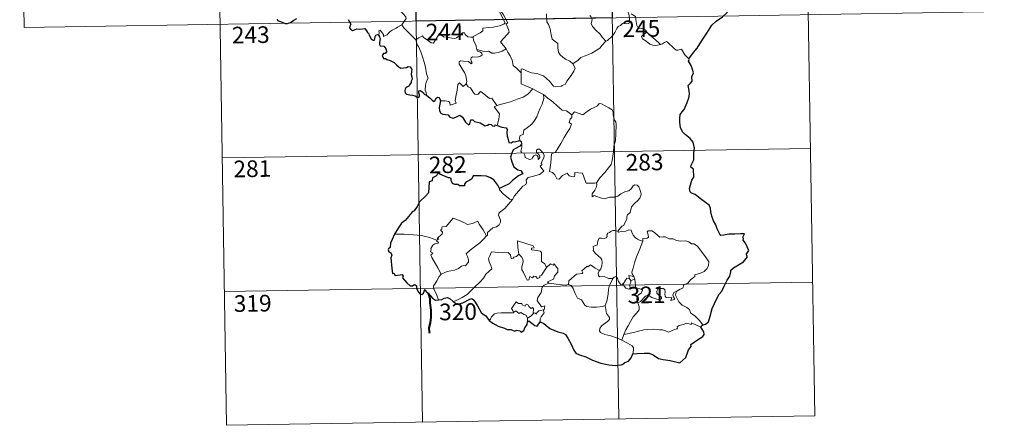
# Model space of a CAD drawing. Units: metres. Extents: x 610577 to 615079, y 4691901 to 4694942.
# Drawn here: x 610856 to 611299, y 4693658 to 4693841 of the extents above; entities that cross this region are included whole.
import ezdxf
from ezdxf.enums import TextEntityAlignment as Align

# ---------------------------------------------------------------- set-up
doc = ezdxf.new("R2010")
doc.units = ezdxf.units.M
doc.header["$MEASUREMENT"] = 0
doc.layers.add('Level 63', color=7, linetype='Continuous', lineweight=0)
doc.styles.add('Arial', font='ARIAL.TTF', dxfattribs={"height": 0.2})

msp = doc.modelspace()

# ---------------------------------------------------------------- linework, layer by layer
at = {"layer": 'Level 63', "linetype": 'Continuous', "lineweight": 0}
for points in [[(611120.31, 4693962.38), (611125.18, 4693661.26)], [(611208.58, 4693963.81), (611213.45, 4693662.7)], [(610855.5, 4693958.1), (610857.45, 4693837.65)], [(610943.77, 4693959.53), (610948.65, 4693658.41)], [(611032.04, 4693960.96), (611036.91, 4693659.83)], [(611069.31, 4693859.43), (611069.62, 4693857.59), (611069.62, 4693855.03), (611069.44, 4693853.35), (611070.25, 4693851.59), (611070.6, 4693850.52), (611071.53, 4693848.51), (611071.98, 4693846.89), (611071.2, 4693845.47), (611072.29, 4693843.19), (611074.12, 4693839.79), (611073.42, 4693839.19), (611071.45, 4693838.41), (611068.73, 4693837.82), (611066.52, 4693837.68), (611064.04, 4693837.27), (611064.07, 4693836.13), (611062.89, 4693835.23), (611059.66, 4693833.58), (611059.66, 4693833.25)], [(611074.47, 4693827.93), (611071.97, 4693831.09), (611074.99, 4693834.44), (611075.85, 4693835.53), (611075.52, 4693836.69), (611074.58, 4693839.26), (611075.25, 4693839.71), (611074.42, 4693841.3), (611073.25, 4693843.27), (611072.24, 4693844.76), (611072.16, 4693846.03), (611075.8, 4693846.54), (611076.92, 4693846.97), (611077.19, 4693847.59), (611076.83, 4693849.93), (611076.36, 4693852.17), (611076.06, 4693853.37), (611076.42, 4693853.89)], [(611022.68, 4693849.69), (611023.82, 4693848.74), (611024.89, 4693847.41), (611026.42, 4693845.67), (611028.2, 4693843.7), (611029.33, 4693842.35), (611029.43, 4693841.7), (611028.87, 4693840.71), (611027.56, 4693838.83)], [(611128.28, 4693847.6), (611128.45, 4693846.38), (611129.17, 4693845.08), (611129.79, 4693843.55), (611130, 4693841.98), (611130.09, 4693840.11), (611129.71, 4693839.39), (611128.8, 4693839.21), (611126.92, 4693839.45), (611126.06, 4693838.48), (611124.9, 4693838.05), (611124.33, 4693837.21), (611123.48, 4693835.32), (611122.38, 4693833.82), (611120.21, 4693831.78), (611119.34, 4693831.49)], [(610857.45, 4693837.65), (611298.8, 4693844.79)], [(611092.63, 4693843.74), (611092.76, 4693840.13), (611093.54, 4693839.04), (611094.28, 4693837.02), (611094.82, 4693834.37), (611095.24, 4693832.3), (611097.77, 4693830.39), (611097.85, 4693828.44), (611098.06, 4693826.53), (611098.81, 4693825.23), (611100.11, 4693824.27), (611101.24, 4693823.39), (611103.12, 4693822.46), (611104.6, 4693821.2)], [(611119.34, 4693831.49), (611117.77, 4693833.23), (611116.79, 4693834.67), (611114.93, 4693836.47), (611113.38, 4693838.14), (611112.82, 4693839.4), (611113.24, 4693841.09), (611112.64, 4693842.58), (611112.21, 4693842.97)], [(611137.86, 4693835.45), (611137.32, 4693836.51), (611135.62, 4693837.19), (611133.97, 4693837.34), (611133.31, 4693838.58), (611132.9, 4693841.23), (611132.71, 4693842.5), (611130.73, 4693843.79)], [(611027.56, 4693838.83), (611025.57, 4693837.79), (611024.94, 4693837.36), (611023.25, 4693836.48), (611022.35, 4693835.8), (611021.59, 4693835.1), (611020.9, 4693834.25), (611019.34, 4693833.61), (611019.33, 4693834.39), (611017.82, 4693836.39), (611017.26, 4693836.05), (611017.34, 4693835.36), (611017.26, 4693834.09)], [(611027.56, 4693838.83), (611028.46, 4693837.39), (611030.48, 4693835.43), (611032.39, 4693833.51), (611033.83, 4693832.05)], [(611033.83, 4693832.05), (611035.2, 4693832.96), (611036.87, 4693833.92), (611037.25, 4693833.09), (611038.9, 4693832.01), (611040.69, 4693830.74), (611041.75, 4693830.5), (611042.72, 4693832.03), (611044.45, 4693834.85), (611045.02, 4693835.09), (611045.63, 4693834.07), (611046.3, 4693833.46), (611047.45, 4693833.21), (611048.66, 4693833.09), (611050.03, 4693832.75), (611051.4, 4693832.7), (611052.22, 4693833), (611053.15, 4693833.76), (611054.88, 4693835.15), (611055.75, 4693835.26), (611056.07, 4693834.52), (611057.24, 4693833.39), (611058.57, 4693833.19), (611059.66, 4693833.25)], [(611137.86, 4693835.45), (611136.12, 4693834.18), (611135.43, 4693833.53), (611135.9, 4693832.58), (611137.57, 4693831.42), (611139.25, 4693830.07), (611140.59, 4693829.6), (611141.97, 4693829.53), (611143.35, 4693829.75), (611144.05, 4693830)], [(611144.05, 4693830), (611141.52, 4693832.35), (611139.42, 4693833.99), (611137.86, 4693835.45)], [(611038.6, 4693807.08), (611038.45, 4693808.27), (611037.99, 4693809.43), (611038.16, 4693811.58), (611038.65, 4693813.43), (611039.34, 4693814.86), (611038.71, 4693816.7), (611038.21, 4693819.74), (611037.55, 4693822.05), (611036.84, 4693824.44), (611036.03, 4693826.62), (611035.01, 4693828.99), (611034.42, 4693829.79), (611033.83, 4693832.05)], [(611059.66, 4693833.25), (611059.87, 4693831.71), (611061.06, 4693829.49), (611061.04, 4693828.88), (611061.39, 4693827.63)], [(611104.6, 4693821.2), (611106.91, 4693822.91), (611108.15, 4693824.07), (611109.58, 4693824.74), (611111.3, 4693825.35), (611113.1, 4693826.06), (611115.03, 4693827.3), (611116.64, 4693828.29), (611117.77, 4693829.73), (611119.34, 4693831.49)], [(611156.73, 4693823.52), (611154.9, 4693825.26), (611153.45, 4693827.85), (611151.87, 4693827.36), (611150.99, 4693827.4), (611150.04, 4693828.29), (611147.2, 4693831.07), (611146.7, 4693831.35), (611145.82, 4693830.89), (611144.87, 4693830.25), (611144.05, 4693830)], [(611061.39, 4693827.63), (611061.61, 4693826.95), (611062.9, 4693826.5), (611063.55, 4693825.99), (611063.74, 4693825.25), (611063.04, 4693824.71), (611061.51, 4693824.25), (611059.42, 4693824.34), (611058.73, 4693823.96), (611058.61, 4693823.37), (611058.8, 4693822.51), (611059.17, 4693821.73), (611058.7, 4693821.22), (611057.58, 4693822.28), (611055.33, 4693822.48), (611053.96, 4693822.55), (611053.3, 4693822.21), (611053.41, 4693821.28), (611054.74, 4693818.96), (611055.86, 4693817.11), (611056.43, 4693815.8), (611056.86, 4693813.24), (611056.58, 4693812.28)], [(611061.39, 4693827.63), (611062.92, 4693827.25), (611064.64, 4693826.84), (611066.5, 4693826.92), (611068.08, 4693826.05), (611069.26, 4693826.04), (611070.97, 4693826.42), (611072.72, 4693826.93)], [(611072.72, 4693826.93), (611074.47, 4693827.93)], [(611081.29, 4693817.17), (611079.33, 4693819.1), (611077.68, 4693820.57), (611077.23, 4693822.85), (611076.39, 4693824.85), (611075.34, 4693826.48), (611074.47, 4693827.93)], [(611081.29, 4693817.17), (611081.29, 4693818.78), (611081.95, 4693819), (611083.96, 4693817.99), (611085.99, 4693817.2), (611088.28, 4693816.84), (611090.03, 4693816.28), (611091.36, 4693815.79), (611092.73, 4693814.71), (611094.07, 4693813.43), (611095.19, 4693811.94), (611095.9, 4693811.2), (611096.92, 4693810.85), (611099.44, 4693811.12), (611099.75, 4693811.55), (611101.19, 4693812.03), (611101.91, 4693813.51), (611103.84, 4693816.04), (611105, 4693817.91), (611105.52, 4693819.27), (611104.6, 4693821.2)], [(611086.46, 4693809.99), (611081.29, 4693812.17), (611081.29, 4693817.17)], [(611044.9, 4693804.54), (611047, 4693804.59), (611048.65, 4693804.32), (611049.12, 4693803.75), (611049.31, 4693802.65), (611052.02, 4693803.47), (611051.54, 4693804.61), (611051.84, 4693806.56), (611052.43, 4693809.45), (611052.76, 4693811.88), (611053.44, 4693812.7), (611055.22, 4693811.01), (611056.58, 4693812.28)], [(611056.58, 4693812.28), (611057.43, 4693810.82), (611058.53, 4693810.43), (611059.7, 4693808.51), (611060.36, 4693807.65), (611061.78, 4693807.36), (611063.01, 4693808.73), (611063.79, 4693808.27), (611066.98, 4693805.68), (611068.03, 4693805.84), (611070.3, 4693802.53)], [(611070.3, 4693802.53), (611073.05, 4693803.27), (611076.44, 4693804.13), (611079.54, 4693805.26), (611082.14, 4693806.28), (611084.32, 4693807.56), (611086.46, 4693809.99)], [(611080.62, 4693786.65), (611080.6, 4693787.94), (611080.9, 4693788.96), (611082.15, 4693789.46), (611082.53, 4693791.31), (611084.18, 4693792.6), (611086.13, 4693794.14), (611087.32, 4693795.77), (611088.32, 4693797.42), (611089.09, 4693799.42), (611089.87, 4693801.22), (611090.72, 4693803.1), (611091.46, 4693805.64), (611091.33, 4693807.47)], [(611086.46, 4693809.99), (611088.92, 4693808.69), (611091.33, 4693807.47)], [(611091.33, 4693807.47), (611093.34, 4693805.79), (611095.52, 4693804.12), (611097.47, 4693802.36), (611099.77, 4693800.45), (611101.65, 4693800.12), (611104.15, 4693798.2)], [(611070.3, 4693802.53), (611069.16, 4693801.91), (611071.58, 4693798.76), (611071.29, 4693796.27), (611070.41, 4693793.49)], [(611123.02, 4693784.19), (611123.76, 4693786.66), (611123.84, 4693789.72), (611124.09, 4693793.84), (611123.87, 4693795.15), (611123.27, 4693795.84), (611122.71, 4693798.16), (611122.69, 4693799.48), (611122.24, 4693800.47), (611120.68, 4693801.4), (611117.42, 4693803.22), (611116.43, 4693803.32), (611115.7, 4693802.27), (611114.19, 4693801.54), (611112.44, 4693800.9), (611110.94, 4693799.74), (611109.08, 4693798.22), (611105.36, 4693799.69), (611104.15, 4693798.2)], [(611104.15, 4693798.2), (611104.07, 4693797), (611103.41, 4693796.38), (611102.96, 4693794.89), (611103.99, 4693794.04), (611103.12, 4693792.06), (611101.92, 4693790.3), (611100.59, 4693787.99), (611099.11, 4693785.42), (611096.68, 4693781.44), (611094.9, 4693780.64), (611094.63, 4693776.71), (611094.09, 4693772.79), (611095.31, 4693772.29), (611096.47, 4693771.18), (611097.33, 4693769.5), (611098.34, 4693769.27), (611099.94, 4693771.01), (611102.01, 4693771.97), (611102.95, 4693770.75), (611104.73, 4693770.33), (611105.34, 4693770.51), (611105.47, 4693771.38), (611105.51, 4693772.34), (611108.86, 4693771.96), (611110.18, 4693768.25), (611110.59, 4693767.43), (611114.28, 4693767.44), (611115.12, 4693767.69)], [(611077.36, 4693760.19), (611078.35, 4693761.82), (611082.1, 4693766.16), (611083.37, 4693766.88), (611083.61, 4693767.6), (611083.46, 4693769.05), (611084.5, 4693770.1), (611086.85, 4693770.6), (611089.48, 4693771.42), (611091.47, 4693772.83), (611089.8, 4693775.1), (611090.08, 4693775.49), (611090.69, 4693775.71), (611090.29, 4693776.34), (611090.9, 4693777.79), (611091.48, 4693778.91), (611091.63, 4693779.97), (611091.32, 4693780.85), (611090.29, 4693782.09), (611089.58, 4693782.85), (611088.77, 4693782.82), (611088.11, 4693782.29), (611088.23, 4693781.38), (611089.13, 4693780.63), (611089.55, 4693779.9), (611089.68, 4693779.03), (611089.42, 4693778.53), (611088.94, 4693778.22), (611088.93, 4693779.2), (611088.51, 4693779.98), (611087.85, 4693780.18), (611086.92, 4693779.78), (611086.4, 4693779.04), (611086.16, 4693778.46), (611085.07, 4693778.14), (611083.08, 4693779.1), (611082.98, 4693780.16), (611082.48, 4693781), (611081.51, 4693781.19), (611081.17, 4693781.96), (611081.57, 4693783.77), (611081.59, 4693784.51), (611081.44, 4693785.01)], [(610946.7, 4693778.86), (611211.5, 4693783.14)], [(611115.12, 4693767.69), (611116.76, 4693769.96), (611119.01, 4693772.25), (611120.67, 4693774.33), (611121.79, 4693775.93), (611122.28, 4693777.67), (611122.82, 4693781.6), (611123.02, 4693784.19)], [(611115.12, 4693767.69), (611115.3, 4693766.82), (611115.14, 4693765.79), (611114.37, 4693764.38), (611113.29, 4693762.75), (611113.18, 4693761.35), (611114.1, 4693761.89), (611115.37, 4693761.45), (611116.99, 4693760.87), (611118.6, 4693760.42), (611121.24, 4693761.17), (611123.45, 4693761.21), (611124.75, 4693761.58), (611126.12, 4693762.72), (611128.32, 4693763.7), (611129.73, 4693764.03), (611130.82, 4693764.99), (611131.74, 4693766.34), (611132.52, 4693766.75), (611133.52, 4693766.65), (611134.22, 4693765.86), (611134.71, 4693764.62), (611135.1, 4693763.36), (611135.23, 4693762.35), (611134.63, 4693760.67), (611133.83, 4693759.69), (611132.33, 4693758.4), (611130.97, 4693756.9), (611130.34, 4693754.25), (611129.16, 4693753.21), (611128.87, 4693752.37), (611128.85, 4693751.21), (611127.77, 4693749.35), (611127.46, 4693748.48), (611126.67, 4693748.06), (611124.82, 4693745.86)], [(611071.54, 4693765.05), (611071.53, 4693764.54), (611073.36, 4693762.56), (611076.24, 4693760.26), (611077.36, 4693760.19)], [(611077.36, 4693760.19), (611075.6, 4693757.96), (611073.98, 4693756.15), (611072.77, 4693755.15), (611071.56, 4693754.3), (611071.2, 4693753.82), (611071.09, 4693753.03), (611071.9, 4693750.76), (611072, 4693749.87), (611071.33, 4693748.76), (611070.12, 4693747.75), (611068.57, 4693747.4), (611066.17, 4693745.32), (611066.08, 4693743.92), (611065.72, 4693743.7)], [(611043.32, 4693741.75), (611044.21, 4693742.36), (611043.5, 4693742.57), (611045.72, 4693744.7), (611045.84, 4693745.44), (611045.18, 4693746.11), (611045.17, 4693746.6), (611045.56, 4693746.81), (611045.5, 4693747.51), (611045.74, 4693747.8), (611047.48, 4693747.91), (611050.68, 4693751.67), (611052.99, 4693750.83), (611055.39, 4693749.83), (611057.07, 4693748.84), (611059.34, 4693749.25), (611061.81, 4693750.36), (611062.44, 4693749.01), (611064.1, 4693746.53), (611065.72, 4693743.7)], [(611124.82, 4693745.86), (611123.38, 4693746.12), (611122.61, 4693746.17), (611121.68, 4693745.68), (611121.01, 4693745.22), (611120.23, 4693745.04), (611119.9, 4693744.25), (611119.93, 4693743.46), (611119.58, 4693742.93), (611118.73, 4693742.58), (611117.47, 4693742.68), (611116.44, 4693742.67), (611115.72, 4693741.3), (611115.46, 4693739.51), (611114.65, 4693739.37), (611113.62, 4693738.95), (611113.88, 4693737.74), (611113.65, 4693737.2), (611114.69, 4693735.87), (611116.01, 4693734.7), (611117.2, 4693733.76), (611117.64, 4693732.94), (611117.76, 4693731.73), (611117.58, 4693730.32), (611117.17, 4693728.91), (611116.52, 4693728.12)], [(611136.1, 4693741.36), (611134.9, 4693741.6), (611133.66, 4693742.21), (611132.66, 4693742.95), (611131.67, 4693744.12), (611131.04, 4693745.38), (611130.73, 4693746.32), (611129.8, 4693746.46), (611128.45, 4693745.94), (611126.5, 4693745.78), (611125.14, 4693745.43), (611124.82, 4693745.86)], [(611151.3, 4693718.79), (611152.82, 4693719.78), (611154.03, 4693720.24), (611154.55, 4693721.66), (611156.34, 4693722.48), (611157.54, 4693723.98), (611159.42, 4693725.42), (611159.42, 4693726.25), (611162.04, 4693726.96), (611163.64, 4693727.68), (611164.8, 4693728.95), (611165.69, 4693730.31), (611165.7, 4693731.98), (611164.63, 4693733.79), (611160.6, 4693739.09), (611158.97, 4693740.2), (611158.02, 4693740.09), (611156.84, 4693741.12), (611155.47, 4693741.47), (611153.08, 4693741.35), (611151.16, 4693741.67), (611149.66, 4693742.49), (611147.9, 4693742.41), (611146.14, 4693743.25), (611145.12, 4693743.32), (611143.75, 4693743.17), (611142.78, 4693743.91), (611141.38, 4693745.31), (611140.08, 4693746.04), (611138.5, 4693746.09), (611138.02, 4693745.5), (611138.44, 4693744.22), (611138.56, 4693743.21), (611138.07, 4693742.65), (611136.12, 4693742.6), (611136.1, 4693741.36)], [(611043.32, 4693741.75), (611040.08, 4693742.98), (611036.45, 4693743.92), (611032.81, 4693744.27), (611028.58, 4693744.45), (611024.2, 4693744.59)], [(611045.31, 4693726.55), (611043.75, 4693729.35), (611041.01, 4693733.95), (611040.62, 4693735.21), (611041.47, 4693735.74), (611041.41, 4693736.09), (611040.42, 4693736.59), (611040.75, 4693737.4), (611040.54, 4693738), (611041.54, 4693739.62), (611042.42, 4693740.19), (611043.84, 4693740.48), (611044.04, 4693740.7), (611043.19, 4693741.46), (611043.32, 4693741.75)], [(611065.72, 4693743.7), (611064.52, 4693742.4), (611062.72, 4693740.67), (611060.22, 4693738.87)], [(611087.09, 4693738.37), (611086.62, 4693739.29), (611079.7, 4693741.55), (611079.76, 4693738.46), (611080.19, 4693735.45)], [(611136.1, 4693741.36), (611134.57, 4693737.44), (611133.27, 4693734.38), (611132.34, 4693731.61), (611131.68, 4693729.15), (611131.03, 4693727.38), (611131.19, 4693726.67), (611131.96, 4693725.5)], [(611060.22, 4693738.87), (611058.32, 4693737.25), (611056.52, 4693735.62), (611057.16, 4693734.4), (611057.6, 4693733.01), (611057.55, 4693732.06), (611056.75, 4693730.99), (611056.16, 4693730.28), (611055.43, 4693730.44), (611054.41, 4693730.07), (611052.99, 4693729.02), (611051.27, 4693728.24), (611049.64, 4693728.05), (611047.98, 4693727.67), (611046.57, 4693727.05), (611045.31, 4693726.55)], [(611080.19, 4693735.45), (611079.14, 4693734.5), (611078.03, 4693734.19), (611077.72, 4693733.68), (611076.93, 4693733.42), (611076.62, 4693734.11), (611076.44, 4693735.14), (611075.45, 4693736.2), (611072.67, 4693736.17), (611067.91, 4693736.49), (611067.02, 4693734.51), (611066.51, 4693733.52), (611066.84, 4693732.12), (611067.79, 4693730.03), (611068.02, 4693728.9), (611065.31, 4693726.52), (611064.39, 4693724.63), (611062.72, 4693722.85), (611060.34, 4693720.68), (611058.53, 4693718.85), (611056.98, 4693717.39), (611054.7, 4693715.96), (611051.66, 4693714.45), (611050.68, 4693714.2)], [(611092.74, 4693729.57), (611091.89, 4693731.13), (611090.41, 4693732.27), (611090.42, 4693736.25), (611089.95, 4693736.87), (611087.34, 4693737.3), (611085.95, 4693737.44), (611085.91, 4693738.26), (611087.09, 4693738.37)], [(611092.74, 4693729.57), (611090.37, 4693726.1), (611089.63, 4693725.73), (611089.72, 4693725.03), (611088.65, 4693724.56), (611087.9, 4693725.47), (611087.05, 4693725.66), (611086.41, 4693724.82), (611085.18, 4693725.49), (611084.72, 4693723.99), (611083.98, 4693723.86), (611083.25, 4693725.26), (611082.27, 4693727.31), (611081.56, 4693728.38), (611081.61, 4693729.63), (611082.18, 4693732.16), (611082.1, 4693733.33), (611081.43, 4693734.26), (611080.19, 4693735.45)], [(611093.71, 4693722.5), (611093.06, 4693723.05), (611095.89, 4693724.25), (611096.24, 4693725.75), (611097.83, 4693727.36), (611097.83, 4693729.12), (611097.13, 4693729.62), (611096.17, 4693731.21), (611095.66, 4693730.59), (611094.46, 4693731.12), (611092.74, 4693729.57)], [(611116.52, 4693728.12), (611114.66, 4693729.18), (611112.48, 4693730.77), (611111.33, 4693729.84), (611110.96, 4693730.11), (611108.55, 4693728.01), (611108.97, 4693727.04), (611108.7, 4693726.75), (611106.18, 4693726.43), (611102.72, 4693723.52), (611102.61, 4693721.89)], [(611122.61, 4693724.49), (611120.57, 4693724.59), (611118.61, 4693725.39), (611116.64, 4693725.34), (611116.14, 4693725.75), (611115.94, 4693727.04), (611116.52, 4693728.12)], [(610947.67, 4693718.63), (611212.48, 4693722.92)], [(611045.31, 4693726.55), (611044.38, 4693725.52), (611043.32, 4693723.43), (611042.45, 4693722.03), (611041.79, 4693721.22), (611041.75, 4693720.16), (611043.32, 4693717.1), (611043.85, 4693715.27), (611044.09, 4693714.95)], [(611091.19, 4693710.39), (611091.59, 4693710.47), (611091.88, 4693712.16), (611090.39, 4693711.8), (611088.49, 4693714.6), (611088.82, 4693716.02), (611090.29, 4693718.25), (611090.66, 4693720.64), (611091.59, 4693721.59), (611093.71, 4693722.5)], [(611102.61, 4693721.89), (611101.11, 4693721.55), (611097.1, 4693722.05), (611093.71, 4693722.5)], [(611119.13, 4693712.45), (611119.8, 4693714.27), (611120.38, 4693717.43), (611120.59, 4693719.72), (611121.03, 4693721.51), (611121.89, 4693723.27), (611122.61, 4693724.49)], [(611127.24, 4693722.06), (611126.99, 4693722.49), (611126.84, 4693721.59), (611126.12, 4693721.78), (611125.17, 4693723.23), (611124.6, 4693724.68), (611123.95, 4693725.41), (611123.19, 4693725.16), (611122.61, 4693724.49)], [(611129.98, 4693724.41), (611128.91, 4693724.65), (611128.3, 4693723.76), (611127.24, 4693722.06)], [(611131.96, 4693725.5), (611129.7, 4693725.83), (611129.98, 4693724.41)], [(611129.98, 4693724.41), (611130.69, 4693723.7)], [(611130.69, 4693723.7), (611130.69, 4693722.68), (611130.21, 4693721.79), (611130.17, 4693720.78), (611130.6, 4693719.83)], [(611130.69, 4693723.7), (611132.41, 4693724.26)], [(611131.96, 4693725.5), (611132.19, 4693724.98), (611132.41, 4693724.26)], [(611132.41, 4693724.26), (611132.65, 4693722.93), (611132.73, 4693721.39), (611132.75, 4693720.11)], [(611119.13, 4693712.45), (611118.02, 4693711.99), (611115.12, 4693711.67), (611112.83, 4693711.59), (611110.91, 4693711.95), (611109.88, 4693712.52), (611108.48, 4693714.88), (611106.69, 4693715.63), (611105.57, 4693717.81), (611104.76, 4693720.05), (611103.77, 4693721.39), (611102.61, 4693721.89)], [(611127.24, 4693722.06), (611127.6, 4693721.1), (611128.39, 4693720.15), (611129.75, 4693719.69), (611130.6, 4693719.83)], [(611130.6, 4693719.83), (611131.68, 4693720.13), (611132.75, 4693720.11)], [(611132.75, 4693720.11), (611134.69, 4693719.88), (611135.37, 4693719.75), (611135.83, 4693719.28), (611135.34, 4693717.95), (611134.12, 4693717.19), (611133.46, 4693716.14), (611133.34, 4693715.07), (611133.77, 4693713.64)], [(611133.77, 4693713.64), (611135, 4693714.18), (611137.21, 4693716.55), (611138.28, 4693717.15), (611140.04, 4693716.05), (611142.43, 4693715.19), (611143.81, 4693715.1), (611144.42, 4693715.44), (611144.43, 4693716.15), (611143.7, 4693716.77), (611142.76, 4693717.44), (611142.38, 4693717.88), (611142.34, 4693718.89), (611142.83, 4693719.7), (611144.08, 4693720.02), (611145.26, 4693720.01), (611145.98, 4693719.56), (611146.14, 4693718.36), (611145.96, 4693717.42), (611146.04, 4693716.55), (611146.58, 4693715.95), (611147.63, 4693715.83), (611149.15, 4693715.93), (611148.6, 4693714.6), (611150.24, 4693715.05), (611150.35, 4693715.57), (611149.83, 4693716.31), (611149.59, 4693717.09), (611150.05, 4693718.24), (611151.3, 4693718.79)], [(611163.11, 4693703.72), (611161.52, 4693705.57), (611159.6, 4693707.63), (611157.57, 4693709.15), (611157.09, 4693710.53), (611155.84, 4693711.49), (611153.73, 4693712.55), (611152.28, 4693714.07), (611151.28, 4693716.16), (611150.75, 4693717.01), (611150.86, 4693717.93), (611151.3, 4693718.79)], [(611077.83, 4693709.25), (611077.48, 4693710.13), (611076.91, 4693711), (611077.71, 4693712.08), (611078.99, 4693713.98), (611080.12, 4693713.29), (611081.52, 4693713.36), (611081.78, 4693712.69), (611083.07, 4693712.15), (611083.49, 4693713.04), (611084.28, 4693712.87), (611084.73, 4693711.89), (611085.84, 4693711.03), (611086.4, 4693711.55), (611086.82, 4693711.04), (611086.67, 4693708.68)], [(611133.77, 4693713.64), (611134.43, 4693711.72), (611134.42, 4693710.42), (611133.26, 4693708.98), (611131.75, 4693707.24), (611130.55, 4693705.16), (611129.45, 4693703.27), (611128.44, 4693701.37), (611127.56, 4693699.3)], [(611066.84, 4693705.67), (611067.5, 4693706.2), (611067.85, 4693707.24), (611069.33, 4693708.59), (611070.26, 4693708.92), (611072.34, 4693709.11), (611075.34, 4693709.12), (611077.65, 4693709.03), (611077.83, 4693709.25)], [(611084.09, 4693706.73), (611083.6, 4693708.04), (611082.6, 4693708.29), (611081.12, 4693709.25), (611080.34, 4693708.8), (611078.88, 4693710.02), (611077.83, 4693709.25)], [(611086.67, 4693708.68), (611087, 4693709.06), (611087.6, 4693709), (611088.23, 4693708.5), (611088.36, 4693709.11), (611089.23, 4693709.92), (611090.13, 4693710.09), (611091.19, 4693710.39)], [(611091.19, 4693710.39), (611091.69, 4693709.01), (611090.34, 4693707.35), (611089.88, 4693706.43), (611089.9, 4693704.97)], [(611126.53, 4693696.8), (611124.17, 4693697.79), (611121.58, 4693698.78), (611119, 4693699.35), (611117.06, 4693700.29), (611116.59, 4693700.97), (611116.73, 4693701.96), (611117.51, 4693703.24), (611120.16, 4693705.13), (611121.1, 4693706.09), (611121.1, 4693707), (611119.76, 4693708.76), (611119.13, 4693712.45)], [(611084.09, 4693706.73), (611084.08, 4693705.1)], [(611086.67, 4693708.68), (611085.7, 4693707.54), (611084.09, 4693706.73)], [(611162.21, 4693702.67), (611157.91, 4693704.65), (611157.82, 4693703.81), (611155.82, 4693704.36), (611154.18, 4693703.83), (611152.44, 4693703.36), (611151.53, 4693702.7), (611151.66, 4693702.12), (611151.43, 4693701.82), (611150.26, 4693701.58), (611147.56, 4693700.44), (611146.23, 4693700.98), (611144.9, 4693701.42), (611143.49, 4693701.41), (611141.02, 4693701.72), (611138.33, 4693701.62), (611136.55, 4693701.49), (611134.77, 4693700.96), (611131.84, 4693700.17), (611127.56, 4693699.3)], [(611127.56, 4693699.3), (611126.53, 4693696.8)], [(611131.5, 4693690.61), (611131.85, 4693692.23), (611131.83, 4693693.31), (611131.31, 4693694.24), (611129.15, 4693695.48), (611126.53, 4693696.8)], [(610948.65, 4693658.41), (611213.45, 4693662.7)]]:
    msp.add_lwpolyline(points, dxfattribs=at)
at = {"layer": 'Level 63', "linetype": 'Continuous', "lineweight": 30}
msp.add_lwpolyline([(611121.29, 4693902.16), (611122.26, 4693841.93), (611033.99, 4693840.51), (611033.02, 4693900.73), (611121.29, 4693902.16)], close=True, dxfattribs=at)
for points in [[(611156.73, 4693823.52), (611158.94, 4693826.31), (611160.5, 4693828.34), (611162.53, 4693831.5), (611164.84, 4693835.07), (611167.11, 4693838.64), (611169.11, 4693840.44), (611171.86, 4693842.41), (611174.02, 4693844.38), (611174.74, 4693846.66), (611174.68, 4693848.53), (611174.06, 4693849.17), (611173.86, 4693850.85), (611173.03, 4693852.43), (611171.68, 4693852.8), (611169.94, 4693852.57), (611169.08, 4693851.64), (611167.61, 4693852.89), (611166.69, 4693854.17), (611166.78, 4693855.69)], [(610971.45, 4693841.36), (610971.58, 4693840.73), (610972.43, 4693840.47), (610973.6, 4693839.95), (610975.01, 4693839.41), (610976.04, 4693839.47), (610977.36, 4693839.92), (610978.94, 4693840.86), (610980.32, 4693841.63)], [(611003.38, 4693841.27), (611004.57, 4693839.15), (611004.18, 4693838.17), (611004.05, 4693837.49), (611004.5, 4693836.82), (611005.36, 4693836.31), (611006.22, 4693836.5), (611007.32, 4693836.96), (611008.59, 4693836.88), (611009.88, 4693836.97), (611010.92, 4693837.11), (611011.58, 4693836.07), (611012.15, 4693835.43), (611012.73, 4693834.81), (611012.79, 4693834.22), (611013.79, 4693832.55), (611014.64, 4693831.86), (611015.21, 4693831.98), (611015.45, 4693832.51), (611015.52, 4693833.56), (611015.86, 4693834.23), (611016.6, 4693834.39), (611017.26, 4693834.09)], [(611017.26, 4693834.09), (611017.54, 4693833.25), (611017.86, 4693832.63), (611017.56, 4693830.66), (611017.48, 4693830.01), (611017.85, 4693829.38), (611019.45, 4693829.19), (611020.04, 4693828.53), (611020.5, 4693827.67), (611020.62, 4693826.66), (611020.07, 4693825.93), (611019.33, 4693825.89), (611018.74, 4693824.95), (611019.24, 4693823.66), (611020.19, 4693823.71), (611020.76, 4693823.2), (611022.25, 4693822.72), (611024.04, 4693821.91), (611025.1, 4693820.81), (611026.38, 4693819.74), (611027.13, 4693819.29), (611028.3, 4693819.43), (611029.72, 4693819.64), (611030.47, 4693820), (611031.23, 4693819.83), (611031.98, 4693818.71), (611031.97, 4693817.74), (611031.76, 4693816.5), (611032.12, 4693815.4), (611032.16, 4693814.36), (611031.8, 4693813.49), (611031.74, 4693812.8), (611030.93, 4693811.81), (611030.71, 4693811.15), (611029.84, 4693810.7), (611029.33, 4693810.42), (611028.98, 4693809.9), (611028.91, 4693809.19), (611029.07, 4693808.23), (611029.7, 4693807.56), (611031.1, 4693807.31), (611032.36, 4693807.19), (611033.56, 4693806.78), (611034.77, 4693806.08), (611035.44, 4693806.6), (611035.54, 4693807.27), (611035.25, 4693808.15), (611035.15, 4693809.05), (611035.78, 4693809.28), (611036.57, 4693808.78), (611037.23, 4693808.19), (611037.64, 4693807.55), (611038.6, 4693807.08)], [(611163.11, 4693703.72), (611164.3, 4693704.02), (611165.58, 4693705.03), (611166.32, 4693707.57), (611167.28, 4693711.05), (611168.34, 4693713.3), (611169.5, 4693715.89), (611170.44, 4693717.45), (611171.6, 4693718.79), (611172.64, 4693721.12), (611174.03, 4693723.82), (611175.19, 4693725.61), (611175.64, 4693727.54), (611175.68, 4693728.26), (611176.91, 4693729.31), (611179.1, 4693730.77), (611181.34, 4693732.06), (611183.2, 4693734.35), (611182.82, 4693734.81), (611182.74, 4693735.64), (611183.26, 4693736.43), (611183.74, 4693737.19), (611182.35, 4693740.41), (611181.23, 4693741.83), (611181.36, 4693742.57), (611181.1, 4693743.24), (611181.82, 4693744.64), (611179.98, 4693744.73), (611177.41, 4693744.51), (611174.71, 4693744.57), (611172.58, 4693744.04), (611171.17, 4693743.94), (611170.68, 4693744.54), (611169.5, 4693746.95), (611168.86, 4693748.75), (611167.8, 4693750.54), (611167.08, 4693752.6), (611166.71, 4693754.62), (611166.51, 4693756.2), (611165.97, 4693757.56), (611164.25, 4693758.77), (611161.87, 4693760.57), (611159.6, 4693762.39), (611158.03, 4693762.95), (611157.35, 4693763.65), (611157.06, 4693765.11), (611157.58, 4693766.77), (611158.16, 4693768.81), (611158.95, 4693770.16), (611158.9, 4693773.73), (611157.63, 4693774.74), (611157.76, 4693775.67), (611158.99, 4693777.95), (611159.06, 4693781.09), (611159.29, 4693783.28), (611158.75, 4693786.01), (611157.42, 4693787.64), (611155.11, 4693789.39), (611153.87, 4693790.67), (611153.01, 4693792.58), (611152.71, 4693794.77), (611152.64, 4693796.78), (611152.87, 4693798.35), (611153.7, 4693799.6), (611154.6, 4693800.69), (611155.97, 4693803.77), (611156.77, 4693805.93), (611157.08, 4693807.56), (611156.9, 4693809.25), (611156.45, 4693811.43), (611157.46, 4693812.59), (611158.26, 4693813.43), (611158.06, 4693815.36), (611158.8, 4693817.12), (611158.42, 4693818.65), (611157.79, 4693820.57), (611156.67, 4693822.44), (611156.96, 4693823.25), (611156.73, 4693823.52)], [(611038.6, 4693807.08), (611040.28, 4693805.71), (611041.3, 4693804.68), (611042.09, 4693804.28), (611042.52, 4693804.74), (611042.85, 4693805.66), (611043.54, 4693806.26), (611044.15, 4693806.11), (611044.69, 4693805.43), (611044.9, 4693804.54)], [(611044.9, 4693804.54), (611044.39, 4693801.57), (611044.47, 4693800.11), (611045.04, 4693799.04), (611045.95, 4693798.54), (611048.38, 4693798.33), (611049.09, 4693797.24), (611050.65, 4693796.83), (611051.84, 4693797.16), (611053.64, 4693798.17), (611054.93, 4693797.15), (611056.24, 4693794.98), (611057.51, 4693793.73), (611058.2, 4693794.22), (611058.56, 4693796.05), (611059.48, 4693796.08), (611060.33, 4693795.29), (611062.86, 4693794.65), (611065.08, 4693793.3), (611066.14, 4693793.55), (611066.87, 4693794.12), (611067.84, 4693793.95), (611068.36, 4693793.36), (611069.35, 4693793.13), (611069.5, 4693793.83), (611070.41, 4693793.49)], [(611070.41, 4693793.49), (611072.5, 4693792.71), (611074.57, 4693792.37), (611075.02, 4693791.66), (611074.81, 4693790.38), (611074.9, 4693788.73), (611075.26, 4693787.77), (611075.65, 4693785.86), (611076.71, 4693785.59), (611077.61, 4693786.3), (611078.47, 4693786.08), (611080.62, 4693786.65)], [(611080.62, 4693786.65), (611081.22, 4693786.22), (611081.44, 4693785.01)], [(611080.64, 4693784.11), (611078.8, 4693783.17), (611077.62, 4693782.47), (611077.12, 4693780.99), (611076.53, 4693779.25), (611077.06, 4693777.08), (611078.03, 4693774.83), (611079.78, 4693773.43), (611081.06, 4693773.15), (611082.03, 4693771.68), (611081.52, 4693771.49), (611080.03, 4693770.73), (611077.43, 4693768.72), (611075.86, 4693767.26), (611073.3, 4693765.97), (611071.54, 4693765.05)], [(611071.54, 4693765.05), (611070.84, 4693766.53), (611069.92, 4693767.79), (611068.96, 4693769.01), (611067.52, 4693769.93), (611065.72, 4693770.62), (611063.31, 4693770.8), (611059.7, 4693770.81), (611059.03, 4693769.51), (611058.19, 4693768.78), (611056.32, 4693767.9), (611055.76, 4693767.1), (611055.72, 4693766.24), (611053.44, 4693766.31), (611052.73, 4693766.91), (611051.34, 4693766.89), (611050.36, 4693767.35), (611049.8, 4693768.68), (611049.69, 4693769.63), (611049.23, 4693769.94), (611048.51, 4693769.88), (611044.63, 4693771.54), (611044.11, 4693772.03), (611042.86, 4693770.65), (611041.39, 4693769.87), (611041.22, 4693768.59), (611039.8, 4693768.04), (611039.52, 4693763.18), (611038.41, 4693761.79), (611035.53, 4693759.15), (611034.41, 4693757), (611033.07, 4693755.07), (611032.15, 4693754.6), (611031.32, 4693753.44), (611029.12, 4693750.73), (611027.47, 4693749.52), (611025.86, 4693747.2), (611024.2, 4693744.59)], [(611024.2, 4693744.59), (611023.22, 4693742.19), (611022.38, 4693740.47), (611022.36, 4693738.56), (611021.56, 4693737.93), (611021.34, 4693737.39), (611021.73, 4693736.63), (611022.6, 4693736.09), (611023.09, 4693735.13), (611022.53, 4693733.88), (611023.01, 4693729.07), (611023.29, 4693726.73), (611024.01, 4693726.91), (611024.5, 4693725.89), (611026.78, 4693726.15), (611027.71, 4693726.28), (611028.14, 4693725.66), (611027.9, 4693724.87), (611029.83, 4693722.55), (611031.28, 4693721.25), (611032.42, 4693721.31), (611032.91, 4693721.65), (611033.47, 4693721.89), (611034.08, 4693721.26), (611034.19, 4693720.21), (611034.79, 4693718.86), (611035.66, 4693717.63), (611036.57, 4693717.38), (611037.24, 4693717.91), (611037.59, 4693718.85), (611038.05, 4693719.61), (611038.35, 4693718.84), (611039.42, 4693717.95), (611041.4, 4693715.72), (611042.77, 4693714.84), (611044.09, 4693714.95)], [(611044.09, 4693714.95), (611045.53, 4693715.13), (611046.67, 4693715.72), (611048.04, 4693716.06), (611049.35, 4693715.35), (611050.68, 4693714.2)], [(611050.68, 4693714.2), (611052.02, 4693713.26), (611053.38, 4693713.2), (611054.97, 4693713.65), (611058.19, 4693715.17), (611059.03, 4693715.47), (611059.9, 4693714.81), (611061.66, 4693712.18), (611063.26, 4693709.3), (611064.24, 4693708.43), (611065.42, 4693707.72), (611066.84, 4693705.67)], [(611066.84, 4693705.67), (611068.47, 4693704.37), (611070.96, 4693703.11), (611073.76, 4693702.22), (611074.99, 4693701.54), (611076.68, 4693701.63), (611078.4, 4693700.85), (611079.3, 4693701.22), (611080.74, 4693701.01), (611081.24, 4693700.39), (611082.52, 4693701.06), (611082.94, 4693702.35), (611083.93, 4693703.83), (611084.08, 4693705.1)], [(611084.08, 4693705.1), (611084.76, 4693705.41), (611087.4, 4693703.34), (611088.55, 4693703.14), (611089.9, 4693704.97)], [(611089.9, 4693704.97), (611091.53, 4693704.29), (611094.12, 4693701.96), (611097.86, 4693700.52), (611100.24, 4693699.94), (611101.24, 4693699.29), (611102.33, 4693697.73), (611103.98, 4693694.72), (611105, 4693692.21), (611105.93, 4693690.98), (611107.58, 4693690.22), (611110.4, 4693689.22), (611113.34, 4693687.79), (611117.21, 4693686.4), (611120.69, 4693685.7), (611123.77, 4693685.42), (611126.26, 4693685.62), (611127.46, 4693686.04), (611128, 4693686.72), (611129.66, 4693687.31), (611130.76, 4693688.79), (611131.5, 4693690.61)], [(611131.5, 4693690.61), (611133.56, 4693690.71), (611136.68, 4693690.9), (611138.92, 4693690.9), (611140.73, 4693690.19), (611143.11, 4693688.56), (611145.16, 4693687.99), (611148.38, 4693687.64), (611152.77, 4693686.62), (611155.42, 4693689), (611156.56, 4693692.38), (611157.78, 4693693.98), (611157.6, 4693694.89), (611160.7, 4693696.86), (611163.1, 4693698.38), (611163.69, 4693699.31), (611163.53, 4693700.56), (611162.82, 4693701.74), (611162.21, 4693702.67)], [(611162.21, 4693702.67), (611162.48, 4693703.26), (611163.11, 4693703.72)]]:
    msp.add_lwpolyline(points, dxfattribs=at)
at = {"layer": 'Level 63', "color": 2, "linetype": 'Continuous', "lineweight": 30}
msp.add_lwpolyline([(611081.44, 4693785.01), (611080.64, 4693784.11)], dxfattribs=at)
at = {"layer": 'Level 63', "linetype": 'Continuous', "lineweight": 40}
msp.add_lwpolyline([(611039.42, 4693717.95), (611040.15, 4693715.5), (611040.18, 4693713.6), (611040.55, 4693710.35), (611040.61, 4693707.19), (611040.25, 4693704.55), (611039.76, 4693702.34), (611039.8, 4693700.55), (611040.02, 4693699.92)], dxfattribs=at)

# ---------------------------------------------------------------- texts
at = {"layer": 'Level 63', "linetype": 'Continuous', "lineweight": 13, "style": 'Arial'}
for s, p in [('243', (610959.52, 4693834.31)), ('244', (611046.81, 4693835.66)), ('245', (611135.37, 4693837.13)), ('283', (611136.83, 4693776.96)), ('281', (610960.23, 4693774)), ('282', (611048.2, 4693775.8)), ('321', (611137.75, 4693717.17)), ('319', (610960.4, 4693713.36)), ('320', (611052.84, 4693709.58))]:
    msp.add_text(s, height=7.5, rotation=0.9277, dxfattribs=at).set_placement(p, align=Align.MIDDLE_CENTER)

doc.saveas('drawing.dxf')
